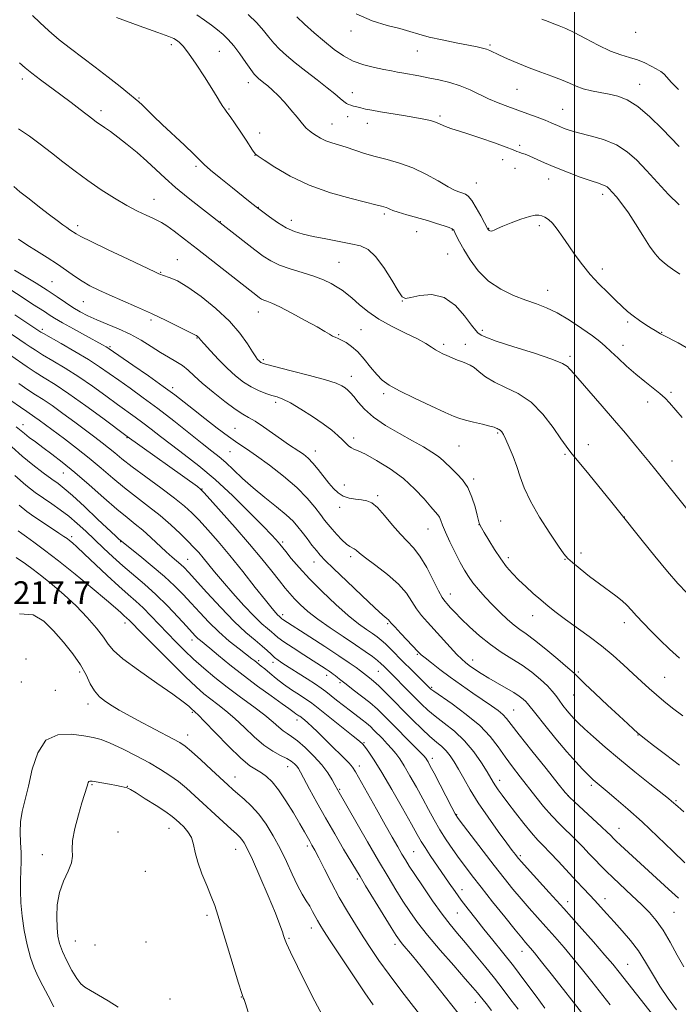
# Model space of a CAD drawing. Extents: x 2149800 to 2152700, y 314800 to 317700.
# Drawn here: x 2150305 to 2150536, y 315504 to 315850 of the extents above; entities that cross this region are included whole.
import ezdxf

# ---------------------------------------------------------------- set-up
doc = ezdxf.new("R2010")
doc.units = 0
doc.header["$MEASUREMENT"] = 0
for name, color, linetype, lineweight in [('DTM SPOT ELEVATION', 2, 'Continuous', 13), ('GRID LINE', 7, 'Continuous', 0), ('INDEX CONTOUR', 41, 'Continuous', 13), ('INTERMEDIATE CONTOUR', 44, 'Continuous', 0), ('SPOT ELEVATION', 7, 'Continuous', 0)]:
    doc.layers.add(name, color=color, linetype=linetype, lineweight=lineweight)
doc.styles.add('Style-ITALICS', font='ITALICS.shx')

msp = doc.modelspace()

# ---------------------------------------------------------------- linework, layer by layer
at = {"layer": 'DTM SPOT ELEVATION'}
for p in [(2150421.56, 315845.76, 1172.52), (2150521.49, 315845.24, 1168.71), (2150358.56, 315840.97, 1180.4), (2150470.37, 315840.81, 1171.78), (2150375.37, 315838.57, 1178.98), (2150444.89, 315838.69, 1172.84), (2150306.26, 315828.88, 1184.45), (2150385.56, 315827.58, 1178.55), (2150479.81, 315825.27, 1172.95), (2150522.86, 315826.98, 1171.29), (2150347.22, 315822.24, 1181.85), (2150422.07, 315824.06, 1175.36), (2150378.8, 315818.33, 1179.88), (2150333.85, 315817.79, 1183.54), (2150420.39, 315815.65, 1176.6), (2150452.81, 315815.85, 1175.74), (2150495.86, 315818.21, 1173.13), (2150414.93, 315813.04, 1177.25), (2150427.32, 315813.27, 1176.65), (2150389.49, 315809.91, 1179.25), (2150480.75, 315805.54, 1175.77), (2150387.89, 315802.09, 1180.04), (2150367.2, 315798.16, 1182.29), (2150474.84, 315800.59, 1176.49), (2150479.14, 315797.57, 1176.54), (2150465.58, 315792.41, 1177.24), (2150490.95, 315793.79, 1176.63), (2150509.97, 315788.34, 1176.43), (2150352.49, 315786.59, 1185.26), (2150389.12, 315783.8, 1181.95), (2150433.31, 315781.46, 1180.29), (2150325.67, 315777.45, 1187.56), (2150375.71, 315778.74, 1183.95), (2150400.62, 315779.29, 1181.41), (2150487.67, 315777.45, 1178.37), (2150444.6, 315775.34, 1180.76), (2150457.22, 315775.86, 1180.08), (2150469.94, 315776.5, 1177.92), (2150455.52, 315767.4, 1181), (2150360.6, 315765.41, 1187.21), (2150417.43, 315764.52, 1183), (2150354.76, 315761.03, 1187.9), (2150509.81, 315762.13, 1177.56), (2150316.65, 315757.74, 1191.05), (2150490.57, 315754.65, 1179.34), (2150327.7, 315750.72, 1190.83), (2150439.67, 315751.01, 1182.03), (2150389.12, 315747.15, 1186.67), (2150351.38, 315744.33, 1190.34), (2150518.65, 315743.53, 1178.25), (2150313.26, 315741.01, 1195.66), (2150417.3, 315739.13, 1185.85), (2150425.08, 315740.93, 1185.03), (2150467.71, 315740.66, 1181.67), (2150530.6, 315739.92, 1177.93), (2150367.49, 315737.94, 1190.1), (2150454.16, 315735.71, 1183.66), (2150461.7, 315735.74, 1183.34), (2150517.02, 315735.41, 1179.33), (2150336.97, 315734.87, 1193.8), (2150390.77, 315730.39, 1187.72), (2150498.47, 315731.57, 1181.67), (2150421.77, 315724.54, 1187.38), (2150358.95, 315720.58, 1193.62), (2150433.07, 315718.45, 1186.32), (2150533.91, 315718.95, 1179.7), (2150395.13, 315715.39, 1190.39), (2150525.69, 315715.53, 1180.6), (2150306.49, 315707.53, 1205.35), (2150380.85, 315706.31, 1193.08), (2150473.02, 315704.63, 1186.19), (2150343.01, 315702.96, 1200.1), (2150422.51, 315702.88, 1189.56), (2150379.18, 315698.06, 1194.89), (2150409.1, 315698.34, 1191.33), (2150459.54, 315700.08, 1186.94), (2150504.86, 315700.59, 1183.35), (2150496.74, 315697.14, 1184.21), (2150534.21, 315694.84, 1181.33), (2150320.68, 315690.63, 1206.83), (2150464.67, 315688.44, 1187.7), (2150369.25, 315684.93, 1199.95), (2150419.2, 315686.34, 1191.42), (2150430.95, 315682.68, 1191.73), (2150417.61, 315678.51, 1192.44), (2150474.17, 315673.73, 1187.07), (2150517.56, 315675.15, 1183.98), (2150448.58, 315670.92, 1190.81), (2150466.54, 315672.42, 1188.03), (2150323.5, 315668.27, 1211.62), (2150340.71, 315666.49, 1208.08), (2150397.57, 315666.4, 1197.7), (2150364.29, 315660.27, 1205.16), (2150408.57, 315659.31, 1196.7), (2150421.5, 315661.26, 1194.37), (2150476.77, 315660.91, 1187.57), (2150496.68, 315660.28, 1186.07), (2150502.34, 315662.5, 1185.54), (2150307.5, 315650.95, 1217.59), (2150456.5, 315648.11, 1191.32), (2150397.56, 315640.82, 1201.59), (2150485.34, 315640.52, 1188.71), (2150342.25, 315637.97, 1214.54), (2150434.48, 315637.76, 1196.19), (2150517.51, 315638.1, 1186.51), (2150365.83, 315631.94, 1210.56), (2150307.5, 315625.29, 1219.39), (2150389.19, 315624.76, 1207.7), (2150444.84, 315626.91, 1196.19), (2150464.29, 315624.92, 1193.39), (2150394.24, 315624.2, 1206.46), (2150326.36, 315620.77, 1218.41), (2150413.11, 315619.55, 1204.53), (2150431.14, 315620.96, 1200.92), (2150501.37, 315620.79, 1189.75), (2150531.67, 315618.85, 1187.07), (2150305.87, 315617.27, 1219.46), (2150317.79, 315614.35, 1218.81), (2150417.79, 315617.02, 1204.2), (2150449.89, 315615.32, 1197.79), (2150499.72, 315612.64, 1190.88), (2150329.23, 315609.55, 1218.52), (2150478.72, 315607.45, 1195.1), (2150365.93, 315606.55, 1216.22), (2150402.68, 315603.85, 1210.54), (2150364.32, 315598.61, 1217.38), (2150522.29, 315598.61, 1190.07), (2150426.14, 315595.9, 1207.86), (2150450.11, 315590.42, 1203.53), (2150399.41, 315587.51, 1214.71), (2150424.51, 315587.8, 1209.51), (2150380.94, 315583.95, 1217.28), (2150330.74, 315581.27, 1222.15), (2150343.05, 315580.61, 1221.96), (2150473.77, 315582.77, 1199.44), (2150505.96, 315581.01, 1194.32), (2150417.57, 315579.6, 1211.83), (2150497.9, 315577.38, 1195.95), (2150535.62, 315575.61, 1191.82), (2150458.7, 315570.72, 1203.89), (2150339.78, 315564.57, 1223.38), (2150357.75, 315565.87, 1222.74), (2150515.67, 315565.9, 1195.21), (2150406.3, 315559.64, 1216.35), (2150313.28, 315556.67, 1221.26), (2150381.08, 315558.57, 1220.76), (2150443.55, 315557.72, 1209.04), (2150481.03, 315556.33, 1201.72), (2150349.38, 315550.77, 1223.51), (2150423.8, 315548.11, 1214.29), (2150460.61, 315544.39, 1207.38), (2150497.69, 315540.11, 1201.44), (2150510.69, 315541.26, 1199.41), (2150371.1, 315535.4, 1222.36), (2150458.96, 315536.2, 1208.87), (2150535, 315536.36, 1196.92), (2150407.73, 315530.93, 1218.58), (2150324.86, 315526.35, 1223.04), (2150331.69, 315525, 1223.27), (2150349.68, 315526.05, 1222.97), (2150399.8, 315527.31, 1219.85), (2150437.02, 315525.17, 1214.47), (2150481.56, 315522.71, 1206.68), (2150518.65, 315518.11, 1201.18), (2150358.09, 315506.03, 1222.92), (2150383.14, 315506.75, 1222.04), (2150465.27, 315504.79, 1212.69)]:
    msp.add_point(p, dxfattribs=at)
at = {"layer": 'GRID LINE', "flags": 128}
msp.add_lwpolyline([(2150500, 315000), (2150500, 317500)], dxfattribs=at)
at = {"layer": 'INDEX CONTOUR', "flags": 128}
for points, elevation in [([(2150537.828, 315710.102), (2150533.367, 315715.209), (2150531.814, 315716.846), (2150530.04, 315718.446), (2150527.641, 315720.383), (2150524.729, 315722.687), (2150521.542, 315725.302), (2150518.324, 315728.125), (2150515.323, 315730.885), (2150512.792, 315733.262), (2150510.827, 315735.08), (2150508.893, 315736.714), (2150506.302, 315738.677), (2150502.595, 315741.303), (2150498.241, 315744.19), (2150493.942, 315746.758), (2150490.198, 315748.59), (2150486.711, 315749.945), (2150482.982, 315751.247), (2150478.677, 315752.879), (2150474.133, 315755.049), (2150469.851, 315757.921), (2150466.247, 315761.533), (2150463.374, 315765.42), (2150461.2, 315768.987), (2150459.675, 315771.761), (2150458.677, 315773.739), (2150458.07, 315775.036), (2150457.675, 315775.794), (2150457.149, 315776.259), (2150456.107, 315776.702), (2150454.253, 315777.342), (2150451.637, 315778.178), (2150448.392, 315779.155), (2150441.141, 315781.233), (2150438.198, 315782.114), (2150436.31, 315782.765), (2150435.234, 315783.214), (2150434.57, 315783.518), (2150433.987, 315783.727), (2150432.276, 315784.196), (2150430.76, 315784.599), (2150421.691, 315786.876), (2150414.452, 315788.939), (2150406.953, 315791.606), (2150400.283, 315794.759), (2150394.897, 315797.883), (2150391.092, 315800.367), (2150388.997, 315801.79), (2150388.076, 315802.506), (2150387.63, 315803.057), (2150387.054, 315803.923), (2150384.777, 315807.402), (2150382.94, 315810.185), (2150380.955, 315813.156), (2150379.231, 315815.67), (2150378.064, 315817.272), (2150377.293, 315818.278), (2150376.643, 315819.192), (2150375.842, 315820.488), (2150374.637, 315822.497), (2150372.781, 315825.513), (2150370.166, 315829.626), (2150367.236, 315834.079), (2150364.575, 315837.904), (2150362.632, 315840.378), (2150361.312, 315841.736), (2150360.382, 315842.462), (2150359.469, 315843.019), (2150357.623, 315843.807), (2150353.751, 315845.212), (2150347.225, 315847.495), (2150339.27, 315850.448)], 1180), ([(2150536.513, 315825.194), (2150534.145, 315827.688), (2150531.484, 315830.567), (2150530.857, 315831.195), (2150530.399, 315831.536), (2150528.744, 315832.382), (2150526.99, 315833.328), (2150524.695, 315834.486), (2150522.106, 315835.571), (2150519.385, 315836.412), (2150516.348, 315837.3), (2150512.725, 315838.643), (2150508.404, 315840.687), (2150503.909, 315843.036), (2150499.925, 315845.134), (2150496.947, 315846.568), (2150494.718, 315847.505), (2150492.795, 315848.254), (2150490.79, 315849.051), (2150488.549, 315849.836)], 1170), ([(2150536.922, 315588.09), (2150531.942, 315591.827), (2150527.82, 315594.958), (2150525.117, 315597.035), (2150523.446, 315598.364), (2150522.181, 315599.435), (2150520.74, 315600.715), (2150518.712, 315602.565), (2150515.728, 315605.319), (2150511.655, 315609.099), (2150507.292, 315613.172), (2150503.674, 315616.596), (2150499.87, 315620.302), (2150497.708, 315622.25), (2150494.178, 315625.273), (2150489.928, 315628.804), (2150485.977, 315631.96), (2150483.076, 315634.113), (2150480.903, 315635.638), (2150478.873, 315637.167), (2150476.53, 315639.186), (2150473.928, 315641.637), (2150471.253, 315644.32), (2150468.678, 315647.048), (2150466.339, 315649.683), (2150464.359, 315652.1), (2150462.793, 315654.263), (2150461.412, 315656.502), (2150459.927, 315659.238), (2150458.148, 315662.711), (2150456.309, 315666.449), (2150454.758, 315669.796), (2150453.74, 315672.254), (2150453.111, 315673.922), (2150452.628, 315675.052), (2150452.049, 315675.933), (2150451.121, 315677.008), (2150449.59, 315678.757), (2150447.248, 315681.503), (2150444.059, 315684.943), (2150440.033, 315688.611), (2150435.313, 315692.073), (2150430.579, 315695.022), (2150426.648, 315697.178), (2150424.109, 315698.385), (2150422.646, 315698.975), (2150421.718, 315699.401), (2150420.854, 315700.039), (2150419.865, 315700.969), (2150418.633, 315702.189), (2150417.023, 315703.71), (2150414.84, 315705.572), (2150411.87, 315707.829), (2150408.061, 315710.445), (2150403.983, 315713.047), (2150400.364, 315715.174), (2150397.723, 315716.505), (2150395.732, 315717.271), (2150393.851, 315717.841), (2150391.654, 315718.537), (2150389.168, 315719.494), (2150386.528, 315720.795), (2150383.839, 315722.518), (2150381.07, 315724.698), (2150378.152, 315727.361), (2150375.103, 315730.435), (2150372.268, 315733.461), (2150370.078, 315735.883), (2150368.826, 315737.303), (2150368.034, 315738.225), (2150367.808, 315738.436), (2150367.565, 315738.635), (2150367.34, 315738.793), (2150367.073, 315738.941), (2150361.156, 315741.915), (2150356.71, 315744.114), (2150351.613, 315746.543), (2150346.337, 315748.932), (2150336.75, 315753.121), (2150333.051, 315754.788), (2150329.981, 315756.311), (2150327.246, 315757.888), (2150324.567, 315759.682), (2150321.734, 315761.695), (2150318.557, 315763.892), (2150314.944, 315766.217), (2150311.208, 315768.539), (2150307.766, 315770.707), (2150304.896, 315772.642)], 1190), ([(2150535.826, 315502.143), (2150532.915, 315506.154), (2150529.959, 315510.556), (2150527.382, 315514.857), (2150525.014, 315518.954), (2150522.538, 315522.843), (2150519.731, 315526.511), (2150516.766, 315529.924), (2150513.911, 315533.044), (2150511.376, 315535.842), (2150509.144, 315538.336), (2150507.139, 315540.553), (2150505.25, 315542.578), (2150503.217, 315544.719), (2150500.746, 315547.345), (2150494.402, 315554.197), (2150491.439, 315557.352), (2150489.141, 315559.722), (2150487.165, 315561.79), (2150484.995, 315564.259), (2150482.284, 315567.598), (2150479.353, 315571.352), (2150476.691, 315574.827), (2150474.678, 315577.491), (2150473.258, 315579.422), (2150472.263, 315580.851), (2150471.497, 315582.058), (2150469.348, 315585.68), (2150467.344, 315588.913), (2150464.678, 315592.768), (2150461.478, 315596.626), (2150457.912, 315599.987), (2150454.327, 315602.83), (2150451.111, 315605.257), (2150448.529, 315607.385), (2150446.351, 315609.41), (2150444.223, 315611.545), (2150433.143, 315622.805), (2150432.217, 315623.673), (2150430.947, 315624.745), (2150429.126, 315626.151), (2150426.589, 315627.982), (2150423.182, 315630.318), (2150418.889, 315633.172), (2150414.247, 315636.283), (2150409.93, 315639.325), (2150406.468, 315642.032), (2150403.809, 315644.384), (2150401.759, 315646.42), (2150400.09, 315648.246), (2150398.449, 315650.212), (2150396.451, 315652.741), (2150393.768, 315656.164), (2150390.299, 315660.496), (2150386.001, 315665.668), (2150380.997, 315671.456), (2150376.077, 315677.018), (2150372.199, 315681.35), (2150369.995, 315683.781), (2150368.811, 315684.948), (2150367.667, 315685.817), (2150343.012, 315703.405), (2150334.467, 315709.789), (2150328.497, 315714.181), (2150322.596, 315718.376), (2150317.756, 315721.593), (2150313.915, 315723.985), (2150310.746, 315725.941), (2150307.928, 315727.801), (2150302.187, 315731.788)], 1200), ([(2150480.303, 315502.376), (2150477.745, 315505.735), (2150474.988, 315509.383), (2150471.917, 315513.358), (2150468.492, 315517.629), (2150464.983, 315521.882), (2150461.733, 315525.737), (2150458.961, 315528.984), (2150456.376, 315532.115), (2150453.559, 315535.795), (2150450.258, 315540.425), (2150446.883, 315545.345), (2150444.008, 315549.633), (2150442.037, 315552.639), (2150440.676, 315554.805), (2150439.46, 315556.844), (2150437.982, 315559.39), (2150436.061, 315562.756), (2150433.571, 315567.171), (2150430.513, 315572.64), (2150423.227, 315585.729), (2150422.159, 315587.381), (2150420.958, 315588.767), (2150419.128, 315590.616), (2150414.342, 315595.294), (2150409.816, 315599.77), (2150407.953, 315601.567), (2150406.441, 315602.939), (2150405.286, 315603.918), (2150403.669, 315605.198), (2150403.333, 315605.426), (2150402.267, 315606.122), (2150401.664, 315606.543), (2150399.823, 315607.929), (2150397.489, 315609.615), (2150393.631, 315612.354), (2150388.78, 315615.839), (2150383.694, 315619.623), (2150379.035, 315623.288), (2150375.093, 315626.532), (2150372.056, 315629.079), (2150368.759, 315631.807), (2150367.886, 315632.564), (2150367.054, 315633.381), (2150365.863, 315634.654), (2150363.902, 315636.795), (2150360.902, 315640.046), (2150357.152, 315643.977), (2150353.085, 315647.991), (2150349.063, 315651.619), (2150341.494, 315658.045), (2150338.005, 315661.164), (2150334.699, 315664.257), (2150328.479, 315670.179), (2150325.489, 315672.909), (2150322.524, 315675.411), (2150319.554, 315677.658), (2150316.596, 315679.727), (2150313.673, 315681.724), (2150310.747, 315683.804), (2150307.526, 315686.343), (2150303.648, 315689.772)], 1210), ([(2150411.617, 315500.196), (2150408.934, 315505.208), (2150405.872, 315511.245), (2150402.841, 315517.392), (2150400.41, 315522.438), (2150398.981, 315525.523), (2150398.303, 315527.172), (2150397.952, 315528.256), (2150397.527, 315529.621), (2150396.676, 315531.991), (2150395.061, 315536.066), (2150392.519, 315542.153), (2150389.584, 315548.996), (2150386.967, 315554.948), (2150385.2, 315558.767), (2150384.107, 315560.839), (2150383.333, 315561.948), (2150382.532, 315562.82), (2150381.365, 315563.908), (2150379.495, 315565.599), (2150376.722, 315568.144), (2150366.791, 315577.329), (2150363.856, 315579.936), (2150360.996, 315582.28), (2150358.04, 315584.431), (2150354.738, 315586.551), (2150350.816, 315588.826), (2150346.169, 315591.345), (2150341.36, 315593.801), (2150337.117, 315595.788), (2150333.899, 315597.03), (2150331.09, 315597.764), (2150327.805, 315598.358), (2150323.466, 315598.948), (2150318.726, 315598.757), (2150314.542, 315596.78), (2150311.631, 315592.407), (2150309.741, 315586.603), (2150308.378, 315580.736), (2150306.158, 315571.825), (2150305.547, 315568.159), (2150305.434, 315564.499), (2150305.618, 315560.881), (2150305.827, 315557.438), (2150305.849, 315554.241), (2150305.612, 315547.746), (2150305.578, 315543.976), (2150305.733, 315539.747), (2150306.159, 315535.061), (2150306.911, 315530.002), (2150307.924, 315524.985), (2150309.099, 315520.504), (2150310.37, 315516.888), (2150311.78, 315513.781), (2150313.401, 315510.66), (2150315.266, 315507.121), (2150317.243, 315503.234)], 1220)]:
    msp.add_lwpolyline(points, dxfattribs=dict(at, elevation=elevation))
at = {"layer": 'INTERMEDIATE CONTOUR', "flags": 128}
for points, elevation in [([(2150539.941, 315677.42), (2150528.639, 315691.549), (2150526.189, 315694.585), (2150523.832, 315697.462), (2150521.118, 315700.725), (2150517.897, 315704.54), (2150514.089, 315708.988), (2150509.756, 315713.994), (2150498.817, 315726.505), (2150498.22, 315727.246), (2150497.527, 315728.013), (2150495.828, 315729.066), (2150492.133, 315730.59), (2150485.946, 315732.662), (2150478.767, 315734.923), (2150472.588, 315736.901), (2150468.906, 315738.239), (2150467.239, 315739.02), (2150466.137, 315739.759), (2150465.354, 315740.545), (2150463.897, 315742.422), (2150461.487, 315745.699), (2150458.217, 315749.396), (2150454.272, 315752.212), (2150449.921, 315753.209), (2150445.781, 315752.901), (2150442.554, 315752.17), (2150440.673, 315751.831), (2150439.503, 315752.45), (2150438.139, 315754.529), (2150435.914, 315758.278), (2150433.102, 315762.73), (2150430.219, 315766.626), (2150427.602, 315769.027), (2150424.902, 315770.276), (2150421.596, 315771.041), (2150412.712, 315772.749), (2150408.342, 315773.615), (2150404.772, 315774.413), (2150401.762, 315775.342), (2150398.883, 315776.66), (2150395.855, 315778.503), (2150392.994, 315780.504), (2150388.359, 315784.003), (2150386.195, 315785.697), (2150383.706, 315787.665), (2150379.995, 315790.616), (2150375.858, 315793.945), (2150372.327, 315796.861), (2150370.09, 315798.843), (2150368.454, 315800.449), (2150366.38, 315802.508), (2150363.134, 315805.595), (2150355.363, 315812.897), (2150352.264, 315815.875), (2150348.312, 315819.761), (2150347.153, 315820.857), (2150345.895, 315821.934), (2150343.862, 315823.579), (2150340.584, 315826.204), (2150336.394, 315829.509), (2150331.829, 315833.018), (2150323.093, 315839.524), (2150319.137, 315842.641), (2150315.55, 315845.752), (2150312.414, 315848.676), (2150309.811, 315851.174)], 1182), ([(2150540.67, 315733.8), (2150536.45, 315736.232), (2150531.161, 315738.956), (2150530.224, 315739.47), (2150528.331, 315740.575), (2150526.995, 315741.389), (2150525.084, 315742.603), (2150522.853, 315744.097), (2150520.641, 315745.695), (2150518.675, 315747.292), (2150516.736, 315749.049), (2150514.491, 315751.193), (2150511.719, 315753.881), (2150508.637, 315756.986), (2150505.574, 315760.308), (2150502.793, 315763.672), (2150500.296, 315767.009), (2150498.018, 315770.269), (2150495.914, 315773.375), (2150493.999, 315776.116), (2150492.306, 315778.247), (2150490.859, 315779.609), (2150489.623, 315780.371), (2150488.556, 315780.791), (2150487.552, 315781.049), (2150486.245, 315781.046), (2150484.207, 315780.611), (2150481.213, 315779.654), (2150477.849, 315778.422), (2150474.903, 315777.244), (2150472.971, 315776.384), (2150471.871, 315775.849), (2150471.232, 315775.58), (2150470.743, 315775.517), (2150470.344, 315775.595), (2150470.04, 315775.746), (2150469.828, 315775.913), (2150469.691, 315776.072), (2150469.604, 315776.211), (2150468.464, 315778.358), (2150467.153, 315780.802), (2150465.537, 315783.684), (2150463.982, 315786.188), (2150462.76, 315787.699), (2150461.778, 315788.421), (2150460.847, 315788.76), (2150459.752, 315789.104), (2150458.163, 315789.765), (2150455.722, 315791.036), (2150452.201, 315793.073), (2150447.903, 315795.474), (2150443.263, 315797.705), (2150438.659, 315799.361), (2150434.247, 315800.585), (2150430.126, 315801.651), (2150426.374, 315802.771), (2150419.958, 315804.904), (2150414.86, 315806.445), (2150412.754, 315807.194), (2150410.922, 315808.065), (2150409.359, 315808.991), (2150408.064, 315809.868), (2150406.992, 315810.667), (2150405.909, 315811.653), (2150404.535, 315813.165), (2150402.676, 315815.414), (2150400.485, 315818.091), (2150398.198, 315820.759), (2150396.024, 315823.058), (2150394.06, 315824.938), (2150392.375, 315826.427), (2150391.015, 315827.56), (2150389.106, 315829.079), (2150388.407, 315829.69), (2150387.608, 315830.591), (2150386.433, 315832.181), (2150384.705, 315834.69), (2150382.625, 315837.673), (2150380.495, 315840.516), (2150378.538, 315842.756), (2150376.674, 315844.532), (2150374.746, 315846.134), (2150372.616, 315847.799), (2150370.221, 315849.568), (2150367.51, 315851.433)], 1178), ([(2150536.961, 315760.379), (2150534.483, 315762.118), (2150532.817, 315763.306), (2150531.472, 315764.358), (2150530.029, 315765.665), (2150528.34, 315767.531), (2150526.331, 315770.241), (2150523.975, 315773.916), (2150521.442, 315778.045), (2150518.952, 315781.953), (2150516.702, 315785.098), (2150514.794, 315787.457), (2150513.306, 315789.139), (2150512.268, 315790.261), (2150511.51, 315790.969), (2150510.813, 315791.419), (2150509.924, 315791.78), (2150508.434, 315792.269), (2150505.901, 315793.114), (2150502.087, 315794.466), (2150497.576, 315796.148), (2150493.157, 315797.895), (2150489.472, 315799.482), (2150484.336, 315801.823), (2150482.674, 315802.481), (2150481.46, 315802.886), (2150480.569, 315803.166), (2150479.784, 315803.463), (2150478.502, 315803.979), (2150476.027, 315804.926), (2150471.964, 315806.412), (2150467.122, 315808.13), (2150462.612, 315809.664), (2150459.294, 315810.709), (2150457.015, 315811.388), (2150455.373, 315811.932), (2150454, 315812.524), (2150452.678, 315813.149), (2150451.222, 315813.74), (2150449.443, 315814.259), (2150447.119, 315814.761), (2150444.02, 315815.324), (2150440.07, 315815.998), (2150431.912, 315817.374), (2150428.922, 315817.904), (2150426.722, 315818.327), (2150425.037, 315818.692), (2150423.636, 315819.038), (2150422.468, 315819.361), (2150421.523, 315819.652), (2150420.76, 315819.926), (2150420.015, 315820.313), (2150419.093, 315820.967), (2150417.795, 315822.034), (2150415.913, 315823.61), (2150413.236, 315825.777), (2150409.688, 315828.54), (2150405.742, 315831.587), (2150402.002, 315834.532), (2150398.942, 315837.082), (2150396.51, 315839.322), (2150394.522, 315841.435), (2150392.762, 315843.59), (2150390.887, 315845.921), (2150388.524, 315848.55), (2150385.478, 315851.494)], 1176), ([(2150536.739, 315784.729), (2150533.089, 315788.372), (2150529.166, 315792.568), (2150525.363, 315796.721), (2150521.93, 315800.339), (2150518.543, 315803.339), (2150514.738, 315805.741), (2150510.248, 315807.581), (2150505.596, 315808.966), (2150501.504, 315810.015), (2150498.509, 315810.842), (2150496.416, 315811.531), (2150494.836, 315812.155), (2150491.798, 315813.502), (2150489.72, 315814.367), (2150486.965, 315815.429), (2150483.702, 315816.635), (2150476.675, 315819.194), (2150473.222, 315820.521), (2150469.88, 315821.94), (2150463.41, 315825.011), (2150459.968, 315826.425), (2150456.229, 315827.605), (2150452.388, 315828.561), (2150448.716, 315829.331), (2150445.435, 315829.951), (2150440.101, 315830.885), (2150437.943, 315831.275), (2150435.759, 315831.692), (2150433.151, 315832.204), (2150429.855, 315832.888), (2150426.137, 315833.844), (2150422.402, 315835.177), (2150418.946, 315836.973), (2150415.643, 315839.242), (2150412.263, 315841.967), (2150408.696, 315845.062), (2150405.314, 315848.127), (2150402.61, 315850.688)], 1174), ([(2150536.833, 315805.152), (2150530.833, 315811.383), (2150526.523, 315815.594), (2150522.232, 315819.255), (2150518.533, 315821.584), (2150515.295, 315822.835), (2150512.21, 315823.524), (2150509.056, 315824.094), (2150505.959, 315824.696), (2150503.129, 315825.407), (2150500.672, 315826.294), (2150498.278, 315827.346), (2150495.533, 315828.534), (2150492.138, 315829.838), (2150488.258, 315831.255), (2150484.177, 315832.784), (2150480.179, 315834.399), (2150476.573, 315835.95), (2150473.672, 315837.265), (2150470.29, 315838.859), (2150469.134, 315839.325), (2150467.796, 315839.724), (2150465.839, 315840.166), (2150462.817, 315840.759), (2150458.513, 315841.577), (2150453.618, 315842.551), (2150449.054, 315843.581), (2150445.451, 315844.586), (2150442.293, 315845.571), (2150438.775, 315846.571), (2150434.29, 315847.68), (2150429.025, 315849.271), (2150423.365, 315851.779)], 1172), ([(2150539.51, 315648.564), (2150536.347, 315651.838), (2150532.679, 315656.056), (2150528.276, 315661.406), (2150523.837, 315666.932), (2150515.518, 315677.313), (2150513.181, 315680.203), (2150505.053, 315690.191), (2150498.8, 315697.813), (2150497.111, 315699.977), (2150495.268, 315702.602), (2150492.539, 315706.577), (2150488.969, 315711.225), (2150484.789, 315715.467), (2150480.271, 315718.507), (2150475.828, 315720.638), (2150471.91, 315722.428), (2150468.858, 315724.302), (2150466.571, 315726.113), (2150464.84, 315727.572), (2150463.448, 315728.486), (2150462.153, 315729.05), (2150460.709, 315729.56), (2150458.953, 315730.238), (2150457.056, 315731.026), (2150455.273, 315731.795), (2150453.79, 315732.459), (2150452.507, 315733.099), (2150451.253, 315733.84), (2150449.819, 315734.795), (2150447.833, 315736.042), (2150444.888, 315737.653), (2150440.765, 315739.666), (2150436.024, 315742.008), (2150431.416, 315744.578), (2150427.55, 315747.247), (2150424.462, 315749.784), (2150422.045, 315751.933), (2150420.154, 315753.526), (2150418.497, 315754.744), (2150416.742, 315755.855), (2150414.594, 315757.072), (2150411.898, 315758.38), (2150408.534, 315759.704), (2150404.501, 315760.993), (2150400.274, 315762.272), (2150396.444, 315763.588), (2150393.407, 315765.011), (2150390.759, 315766.703), (2150387.899, 315768.859), (2150368.746, 315783.757), (2150364.391, 315787.212), (2150360.048, 315790.799), (2150356.37, 315794.055), (2150353.147, 315797.052), (2150349.956, 315799.999), (2150346.502, 315803.024), (2150343.002, 315805.933), (2150339.8, 315808.453), (2150337.169, 315810.383), (2150335.098, 315811.803), (2150333.505, 315812.866), (2150332.246, 315813.75), (2150330.943, 315814.736), (2150326.581, 315818.153), (2150323.361, 315820.639), (2150319.779, 315823.339), (2150312.637, 315828.565), (2150309.62, 315830.855), (2150307.23, 315832.819), (2150305.23, 315834.539)], 1184), ([(2150536.913, 315625.596), (2150533.367, 315628.818), (2150530.047, 315632.007), (2150526.932, 315635.114), (2150524.136, 315637.995), (2150521.809, 315640.488), (2150520.009, 315642.496), (2150518.448, 315644.175), (2150516.75, 315645.753), (2150514.604, 315647.436), (2150508.847, 315651.643), (2150505.365, 315654.302), (2150501.999, 315656.963), (2150499.321, 315659.148), (2150497.658, 315660.637), (2150496.343, 315662.224), (2150494.461, 315664.955), (2150491.407, 315669.516), (2150487.801, 315675.145), (2150484.572, 315680.716), (2150482.403, 315685.366), (2150481.006, 315689.267), (2150479.846, 315692.852), (2150478.517, 315696.416), (2150477.132, 315699.71), (2150475.928, 315702.348), (2150475.082, 315704.056), (2150474.511, 315705.015), (2150474.075, 315705.518), (2150473.659, 315705.818), (2150473.265, 315706.017), (2150472.924, 315706.174), (2150472.585, 315706.353), (2150471.873, 315706.624), (2150470.327, 315707.059), (2150467.7, 315707.694), (2150464.584, 315708.42), (2150461.78, 315709.093), (2150459.773, 315709.661), (2150457.76, 315710.441), (2150454.617, 315711.847), (2150449.643, 315714.122), (2150443.828, 315716.84), (2150438.586, 315719.404), (2150434.967, 315721.4), (2150432.563, 315723.146), (2150430.612, 315725.133), (2150428.498, 315727.693), (2150426.223, 315730.5), (2150423.947, 315733.063), (2150421.812, 315735.001), (2150419.907, 315736.342), (2150418.306, 315737.232), (2150417.048, 315737.813), (2150416.026, 315738.24), (2150415.095, 315738.669), (2150414.049, 315739.269), (2150412.419, 315740.256), (2150409.673, 315741.856), (2150405.548, 315744.157), (2150400.848, 315746.692), (2150396.647, 315748.854), (2150393.767, 315750.195), (2150392.017, 315750.891), (2150390.958, 315751.275), (2150390.196, 315751.632), (2150389.531, 315752.057), (2150388.814, 315752.597), (2150367.703, 315769.152), (2150363.155, 315772.687), (2150359.575, 315775.415), (2150356.934, 315777.332), (2150355.117, 315778.503), (2150353.654, 315779.255), (2150351.989, 315779.984), (2150349.665, 315781.031), (2150346.623, 315782.52), (2150342.902, 315784.521), (2150338.586, 315787.063), (2150333.928, 315790.015), (2150329.23, 315793.206), (2150324.734, 315796.482), (2150320.472, 315799.749), (2150316.423, 315802.932), (2150312.544, 315805.962), (2150308.725, 315808.79), (2150304.837, 315811.377)], 1186), ([(2150538.109, 315605.314), (2150534.449, 315608.094), (2150531.454, 315610.471), (2150528.807, 315612.683), (2150526.218, 315614.947), (2150523.522, 315617.392), (2150520.579, 315620.135), (2150517.275, 315623.237), (2150513.593, 315626.573), (2150509.538, 315629.97), (2150505.18, 315633.268), (2150496.893, 315639.155), (2150493.619, 315641.606), (2150490.825, 315643.845), (2150488.214, 315646.049), (2150485.559, 315648.352), (2150482.932, 315650.707), (2150480.474, 315653.025), (2150478.28, 315655.273), (2150476.231, 315657.657), (2150474.165, 315660.443), (2150471.992, 315663.744), (2150469.946, 315667.066), (2150468.342, 315669.763), (2150467.401, 315671.372), (2150466.964, 315672.157), (2150466.781, 315672.565), (2150466.626, 315673.034), (2150466.366, 315673.974), (2150465.896, 315675.786), (2150465.125, 315678.687), (2150464.02, 315682.158), (2150462.563, 315685.495), (2150460.78, 315688.152), (2150458.872, 315690.206), (2150457.081, 315691.892), (2150454.078, 315694.886), (2150452.325, 315696.37), (2150450.014, 315697.957), (2150447, 315699.764), (2150443.174, 315701.91), (2150438.562, 315704.467), (2150433.757, 315707.292), (2150429.486, 315710.183), (2150426.305, 315712.95), (2150424.09, 315715.411), (2150422.55, 315717.387), (2150421.408, 315718.769), (2150420.471, 315719.717), (2150419.565, 315720.458), (2150418.418, 315721.203), (2150416.376, 315722.108), (2150412.69, 315723.311), (2150407.015, 315724.867), (2150400.635, 315726.499), (2150392.091, 315728.636), (2150390.725, 315729.015), (2150390.249, 315729.212), (2150389.919, 315729.423), (2150389.579, 315729.691), (2150389.22, 315730.018), (2150388.801, 315730.471), (2150388.14, 315731.371), (2150387.02, 315733.103), (2150385.231, 315735.931), (2150382.587, 315739.646), (2150378.908, 315743.916), (2150374.177, 315748.377), (2150369.047, 315752.535), (2150364.334, 315755.86), (2150360.69, 315757.979), (2150358.106, 315759.127), (2150355.417, 315760.017), (2150354.897, 315760.212), (2150354.189, 315760.534), (2150352.759, 315761.201), (2150343.363, 315765.63), (2150336.381, 315768.945), (2150330.357, 315771.843), (2150326.775, 315773.631), (2150325.123, 315774.532), (2150322.873, 315775.986), (2150321.802, 315776.718), (2150320.406, 315777.729), (2150318.483, 315779.177), (2150315.802, 315781.229), (2150312.301, 315783.93), (2150308.581, 315786.82), (2150305.408, 315789.314), (2150303.232, 315791.081)], 1188), ([(2150538.368, 315571.662), (2150536.265, 315573.512), (2150534.117, 315575.45), (2150532.98, 315576.371), (2150526.449, 315581.531), (2150521.24, 315585.686), (2150515.789, 315590.134), (2150510.837, 315594.326), (2150506.688, 315597.961), (2150503.534, 315600.806), (2150501.452, 315602.747), (2150500.06, 315604.15), (2150498.862, 315605.501), (2150497.477, 315607.165), (2150495.995, 315609.026), (2150494.625, 315610.847), (2150493.474, 315612.472), (2150492.254, 315614.076), (2150490.576, 315615.912), (2150488.155, 315618.154), (2150485.116, 315620.638), (2150481.685, 315623.118), (2150478.062, 315625.432), (2150474.325, 315627.759), (2150470.526, 315630.367), (2150466.755, 315633.402), (2150463.246, 315636.566), (2150460.275, 315639.445), (2150458.041, 315641.715), (2150456.448, 315643.403), (2150455.329, 315644.626), (2150454.485, 315645.595), (2150453.603, 315646.901), (2150452.339, 315649.232), (2150450.461, 315652.987), (2150448.176, 315657.407), (2150445.799, 315661.45), (2150443.561, 315664.375), (2150441.34, 315666.673), (2150438.926, 315669.14), (2150436.202, 315672.311), (2150433.411, 315675.675), (2150430.89, 315678.457), (2150428.862, 315680.09), (2150427.108, 315680.827), (2150425.297, 315681.126), (2150423.2, 315681.391), (2150420.975, 315681.807), (2150418.883, 315682.503), (2150417.103, 315683.59), (2150415.498, 315685.103), (2150413.855, 315687.058), (2150410.085, 315691.874), (2150408.209, 315694.097), (2150406.505, 315695.82), (2150404.916, 315697.143), (2150403.341, 315698.254), (2150399.686, 315700.625), (2150397.198, 315702.301), (2150390.837, 315706.771), (2150387.911, 315708.729), (2150385.661, 315710.062), (2150383.578, 315711.253), (2150380.944, 315712.979), (2150377.294, 315715.696), (2150373.182, 315718.967), (2150369.413, 315722.138), (2150366.578, 315724.693), (2150364.404, 315726.685), (2150362.403, 315728.31), (2150360.164, 315729.763), (2150357.598, 315731.238), (2150354.699, 315732.934), (2150351.463, 315734.972), (2150347.912, 315737.183), (2150344.072, 315739.324), (2150340.016, 315741.21), (2150336.003, 315742.858), (2150332.346, 315744.344), (2150329.256, 315745.747), (2150326.568, 315747.166), (2150324.019, 315748.707), (2150321.362, 315750.458), (2150318.414, 315752.451), (2150315.002, 315754.702), (2150311.078, 315757.175), (2150303.538, 315761.805)], 1192), ([(2150538.794, 315553.732), (2150534.509, 315557.887), (2150529.218, 315562.98), (2150523.742, 315568.131), (2150518.794, 315572.596), (2150514.653, 315576.181), (2150511.501, 315578.829), (2150507.316, 315582.269), (2150506.593, 315582.888), (2150505.742, 315583.676), (2150504.551, 315584.848), (2150502.827, 315586.614), (2150500.453, 315589.182), (2150497.329, 315592.754), (2150493.505, 315597.331), (2150489.62, 315602.103), (2150486.459, 315606.058), (2150483.599, 315609.704), (2150482.927, 315610.453), (2150482.029, 315611.269), (2150480.674, 315612.297), (2150478.709, 315613.575), (2150476.065, 315615.115), (2150473.031, 315616.824), (2150469.984, 315618.581), (2150467.247, 315620.271), (2150464.937, 315621.797), (2150463.111, 315623.066), (2150461.741, 315624.08), (2150460.447, 315625.207), (2150458.765, 315626.908), (2150456.374, 315629.479), (2150448.403, 315638.199), (2150446.385, 315640.534), (2150444.639, 315642.893), (2150442.998, 315645.518), (2150441.037, 315648.435), (2150438.263, 315651.619), (2150434.427, 315654.978), (2150430.256, 315658.164), (2150426.717, 315660.763), (2150424.527, 315662.475), (2150423.381, 315663.457), (2150422.728, 315663.98), (2150421.224, 315664.781), (2150420.024, 315665.668), (2150418.41, 315667.177), (2150416.613, 315669.044), (2150414.937, 315670.9), (2150413.581, 315672.495), (2150412.332, 315674.076), (2150410.872, 315676.018), (2150408.903, 315678.608), (2150406.2, 315681.804), (2150402.566, 315685.476), (2150397.962, 315689.443), (2150393.007, 315693.303), (2150388.485, 315696.598), (2150384.93, 315699.053), (2150381.877, 315701.113), (2150378.611, 315703.406), (2150374.639, 315706.37), (2150370.347, 315709.684), (2150366.338, 315712.838), (2150362.984, 315715.499), (2150359.709, 315718.033), (2150355.704, 315720.981), (2150350.504, 315724.657), (2150345.022, 315728.46), (2150336.742, 315734.161), (2150336.225, 315734.496), (2150335.617, 315734.851), (2150334.386, 315735.535), (2150328.398, 315738.811), (2150324.15, 315741.153), (2150320.299, 315743.326), (2150317.575, 315744.947), (2150315.677, 315746.156), (2150314.05, 315747.22), (2150309.857, 315749.858), (2150306.837, 315751.792), (2150299.121, 315756.854)], 1194), ([(2150536.492, 315541.384), (2150532.995, 315544.535), (2150516.154, 315559.991), (2150514.703, 315561.347), (2150513.862, 315562.164), (2150512.647, 315563.433), (2150511.522, 315564.552), (2150509.502, 315566.464), (2150506.397, 315569.328), (2150500.006, 315575.164), (2150498.234, 315576.834), (2150496.734, 315578.511), (2150494.277, 315581.56), (2150490.073, 315586.831), (2150485.073, 315593.127), (2150480.666, 315598.736), (2150477.87, 315602.374), (2150476.226, 315604.456), (2150474.905, 315605.824), (2150473.202, 315607.201), (2150470.911, 315608.838), (2150464.323, 315613.352), (2150460.333, 315616.128), (2150456.37, 315618.96), (2150452.79, 315621.623), (2150449.81, 315623.923), (2150447.614, 315625.677), (2150446.246, 315626.829), (2150445.189, 315627.843), (2150439.075, 315634.27), (2150436.938, 315636.554), (2150435.683, 315637.946), (2150435.084, 315638.641), (2150434.729, 315639.017), (2150434.17, 315639.497), (2150432.804, 315640.698), (2150429.989, 315643.28), (2150425.418, 315647.578), (2150420.131, 315652.603), (2150415.5, 315657.044), (2150412.535, 315659.94), (2150410.79, 315661.764), (2150409.454, 315663.345), (2150407.89, 315665.322), (2150406.156, 315667.57), (2150404.482, 315669.774), (2150402.977, 315671.728), (2150401.263, 315673.665), (2150398.847, 315675.928), (2150395.409, 315678.758), (2150391.347, 315681.998), (2150387.238, 315685.386), (2150383.556, 315688.678), (2150380.372, 315691.683), (2150377.654, 315694.229), (2150375.273, 315696.275), (2150372.706, 315698.308), (2150369.332, 315700.951), (2150359.358, 315708.909), (2150353.823, 315713.211), (2150348.676, 315717.026), (2150344.08, 315720.306), (2150340.096, 315723.113), (2150336.679, 315725.551), (2150333.335, 315727.87), (2150329.46, 315730.369), (2150324.72, 315733.202), (2150319.874, 315735.989), (2150313.698, 315739.495), (2150312.733, 315740.065), (2150303.64, 315746.14)], 1196), ([(2150538.444, 315517.338), (2150536.053, 315521.363), (2150533.564, 315525.891), (2150531.112, 315530.138), (2150528.763, 315533.538), (2150526.317, 315536.388), (2150523.507, 315539.2), (2150520.189, 315542.341), (2150513.587, 315548.494), (2150511.131, 315550.847), (2150509.143, 315552.836), (2150507.276, 315554.789), (2150505.239, 315556.967), (2150502.971, 315559.364), (2150500.47, 315561.908), (2150494.902, 315567.33), (2150492.029, 315570.325), (2150489.215, 315573.574), (2150486.451, 315577.002), (2150480.959, 315584.007), (2150478.271, 315587.497), (2150475.709, 315590.995), (2150473.245, 315594.527), (2150470.452, 315598.157), (2150466.804, 315601.956), (2150462.051, 315605.896), (2150457.06, 315609.542), (2150450.641, 315613.97), (2150449.664, 315614.685), (2150449.351, 315614.96), (2150442.688, 315621.595), (2150440.037, 315624.26), (2150435.5, 315628.876), (2150433.708, 315630.629), (2150432.205, 315631.964), (2150430.765, 315633.08), (2150429.112, 315634.224), (2150426.993, 315635.656), (2150424.226, 315637.667), (2150420.651, 315640.558), (2150416.239, 315644.479), (2150411.491, 315648.982), (2150407.041, 315653.465), (2150403.408, 315657.412), (2150400.645, 315660.639), (2150398.692, 315663.043), (2150396.665, 315665.576), (2150396.048, 315666.319), (2150395.252, 315667.222), (2150393.697, 315668.879), (2150390.747, 315671.938), (2150386.018, 315676.758), (2150380.128, 315682.564), (2150373.948, 315688.303), (2150368.21, 315693.135), (2150363.084, 315697.094), (2150358.601, 315700.434), (2150354.766, 315703.366), (2150351.461, 315705.951), (2150348.547, 315708.21), (2150345.844, 315710.216), (2150339.675, 315714.664), (2150335.573, 315717.67), (2150330.916, 315721.026), (2150326.028, 315724.372), (2150321.238, 315727.398), (2150316.895, 315729.987), (2150313.348, 315732.076), (2150310.813, 315733.648), (2150308.952, 315734.89), (2150307.29, 315736.038), (2150305.399, 315737.312), (2150296.263, 315743.37)], 1198), ([(2150532.268, 315494.522), (2150515.724, 315515.461), (2150513.455, 315518.246), (2150510.732, 315521.436), (2150506.707, 315526.043), (2150501.707, 315531.703), (2150496.341, 315537.705), (2150491.194, 315543.391), (2150483.371, 315551.953), (2150481.393, 315554.141), (2150480.41, 315555.268), (2150479.881, 315555.929), (2150479.286, 315556.705), (2150478.215, 315558.129), (2150476.286, 315560.721), (2150473.291, 315564.785), (2150469.722, 315569.755), (2150466.252, 315574.849), (2150463.41, 315579.416), (2150461.173, 315583.33), (2150459.374, 315586.597), (2150457.854, 315589.243), (2150456.459, 315591.373), (2150455.037, 315593.11), (2150453.445, 315594.615), (2150451.553, 315596.186), (2150449.245, 315598.157), (2150446.452, 315600.762), (2150443.319, 315603.846), (2150440.043, 315607.154), (2150436.822, 315610.429), (2150433.859, 315613.414), (2150431.359, 315615.851), (2150429.468, 315617.559), (2150428.116, 315618.665), (2150424.887, 315621.148), (2150423.356, 315622.282), (2150420.935, 315623.992), (2150417.308, 315626.448), (2150412.402, 315629.672), (2150407.125, 315633.091), (2150397.641, 315639.213), (2150397.29, 315639.469), (2150396.329, 315640.29), (2150395.863, 315640.742), (2150395.166, 315641.497), (2150393.879, 315643.035), (2150391.576, 315645.916), (2150388.007, 315650.461), (2150383.635, 315656), (2150379.098, 315661.625), (2150374.937, 315666.574), (2150371.31, 315670.699), (2150368.272, 315674.009), (2150365.75, 315676.606), (2150363.129, 315678.992), (2150359.663, 315681.771), (2150354.9, 315685.334), (2150349.587, 315689.232), (2150344.768, 315692.811), (2150341.22, 315695.576), (2150338.653, 315697.687), (2150336.513, 315699.468), (2150334.298, 315701.223), (2150331.717, 315703.184), (2150324.649, 315708.467), (2150320.498, 315711.524), (2150316.658, 315714.26), (2150313.532, 315716.345), (2150310.843, 315718.053), (2150308.143, 315719.807), (2150305.043, 315721.953)], 1202), ([(2150512.616, 315503.908), (2150506.108, 315512.181), (2150502.864, 315516.266), (2150499.613, 315520.256), (2150496.361, 315524.107), (2150493.147, 315527.795), (2150490.024, 315531.297), (2150487.028, 315534.615), (2150484.13, 315537.843), (2150481.285, 315541.105), (2150478.419, 315544.54), (2150475.353, 315548.362), (2150471.875, 315552.808), (2150467.933, 315557.915), (2150461.037, 315566.921), (2150459.255, 315569.297), (2150458.172, 315570.97), (2150456.969, 315573.216), (2150450.78, 315585.197), (2150449.436, 315587.76), (2150448.67, 315589.175), (2150448.242, 315589.917), (2150447.872, 315590.464), (2150447.134, 315591.306), (2150445.562, 315592.936), (2150433.405, 315605.226), (2150430.868, 315607.683), (2150428.255, 315609.993), (2150425.331, 315612.328), (2150422.387, 315614.549), (2150419.849, 315616.439), (2150418.034, 315617.84), (2150416.829, 315618.818), (2150416.017, 315619.499), (2150415.387, 315620.008), (2150414.765, 315620.466), (2150413.989, 315620.995), (2150412.876, 315621.725), (2150405.084, 315626.732), (2150401.279, 315629.204), (2150398.039, 315631.375), (2150395.971, 315632.877), (2150394.714, 315633.912), (2150393.664, 315634.828), (2150392.288, 315635.975), (2150390.324, 315637.702), (2150387.583, 315640.362), (2150384.011, 315644.127), (2150380.102, 315648.442), (2150376.484, 315652.576), (2150373.641, 315655.951), (2150369.726, 315660.767), (2150368.146, 315662.634), (2150366.45, 315664.5), (2150364.347, 315666.668), (2150361.613, 315669.354), (2150358.31, 315672.421), (2150354.568, 315675.645), (2150350.521, 315678.853), (2150346.317, 315682.065), (2150342.108, 315685.351), (2150337.998, 315688.758), (2150333.899, 315692.256), (2150329.674, 315695.792), (2150325.275, 315699.282), (2150321.009, 315702.536), (2150314.371, 315707.489), (2150312.205, 315709.087), (2150310.587, 315710.242), (2150307.765, 315712.126), (2150305.54, 315713.673), (2150302.245, 315716.05)], 1204), ([(2150502.976, 315500.616), (2150492.271, 315514.285), (2150488.495, 315519.075), (2150486.013, 315522.172), (2150484.587, 315523.889), (2150482.863, 315525.837), (2150481.533, 315527.403), (2150479.199, 315530.258), (2150475.572, 315534.773), (2150471.305, 315540.132), (2150467.283, 315545.221), (2150464.169, 315549.205), (2150461.748, 315552.377), (2150459.583, 315555.317), (2150457.333, 315558.483), (2150455.037, 315561.871), (2150452.833, 315565.356), (2150450.805, 315568.858), (2150448.842, 315572.463), (2150446.784, 315576.296), (2150444.539, 315580.387), (2150442.291, 315584.37), (2150440.292, 315587.775), (2150438.709, 315590.289), (2150437.359, 315592.171), (2150435.968, 315593.835), (2150434.346, 315595.596), (2150432.621, 315597.379), (2150429.638, 315600.397), (2150428.388, 315601.6), (2150427.057, 315602.764), (2150425.476, 315604.015), (2150421.428, 315607.072), (2150418.992, 315608.953), (2150416.551, 315610.873), (2150412.734, 315613.912), (2150411.134, 315615.119), (2150409.079, 315616.535), (2150406.227, 315618.386), (2150397.727, 315623.757), (2150396.052, 315624.887), (2150394.745, 315625.9), (2150393.558, 315626.985), (2150392.215, 315628.266), (2150390.432, 315629.856), (2150387.962, 315631.898), (2150384.716, 315634.671), (2150380.648, 315638.485), (2150375.855, 315643.421), (2150371.043, 315648.629), (2150364.527, 315655.835), (2150363.02, 315657.433), (2150361.884, 315658.502), (2150358.862, 315661.07), (2150356.726, 315662.954), (2150351.286, 315667.976), (2150348.477, 315670.482), (2150345.847, 315672.659), (2150343.009, 315674.934), (2150339.448, 315677.89), (2150334.843, 315681.892), (2150329.678, 315686.431), (2150324.628, 315690.784), (2150320.244, 315694.378), (2150316.549, 315697.242), (2150313.438, 315699.56), (2150310.82, 315701.486), (2150308.667, 315703.09), (2150306.966, 315704.413), (2150304.069, 315706.845)], 1206), ([(2150489.675, 315502.748), (2150486.549, 315507.001), (2150482.661, 315512.26), (2150478.594, 315517.643), (2150474.828, 315522.449), (2150471.409, 315526.682), (2150468.276, 315530.52), (2150465.381, 315534.115), (2150462.723, 315537.503), (2150460.312, 315540.69), (2150458.131, 315543.707), (2150456.052, 315546.69), (2150449.427, 315556.335), (2150447.577, 315559.107), (2150446.215, 315561.289), (2150444.838, 315563.702), (2150442.789, 315567.396), (2150439.646, 315573.01), (2150435.941, 315579.522), (2150432.448, 315585.492), (2150429.777, 315589.797), (2150427.906, 315592.573), (2150426.649, 315594.271), (2150425.738, 315595.374), (2150424.556, 315596.491), (2150422.399, 315598.267), (2150418.865, 315601.093), (2150408.853, 315609.043), (2150407.329, 315610.192), (2150405.752, 315611.264), (2150403.489, 315612.727), (2150400.738, 315614.536), (2150397.901, 315616.518), (2150395.324, 315618.502), (2150393.128, 315620.32), (2150391.376, 315621.807), (2150390.096, 315622.852), (2150387.794, 315624.622), (2150386.782, 315625.421), (2150382.296, 315628.886), (2150378.876, 315631.63), (2150375.23, 315634.797), (2150371.74, 315638.186), (2150368.488, 315641.615), (2150365.484, 315644.912), (2150362.665, 315647.979), (2150359.692, 315651.015), (2150356.154, 315654.294), (2150351.861, 315657.938), (2150347.507, 315661.466), (2150340.559, 315667.021), (2150340.143, 315667.396), (2150339.029, 315668.436), (2150332.672, 315674.441), (2150328.014, 315678.816), (2150323.827, 315682.673), (2150320.939, 315685.19), (2150318.809, 315686.85), (2150316.557, 315688.459), (2150313.522, 315690.655), (2150309.904, 315693.403), (2150306.125, 315696.498), (2150302.513, 315699.748)], 1208), ([(2150470.931, 315502.005), (2150469.005, 315504.39), (2150466.975, 315506.988), (2150465.999, 315508.193), (2150464.415, 315510.051), (2150461.726, 315513.122), (2150457.673, 315517.716), (2150452.948, 315523.134), (2150448.485, 315528.43), (2150444.986, 315532.888), (2150442.249, 315536.721), (2150439.846, 315540.374), (2150437.38, 315544.282), (2150434.597, 315548.841), (2150431.275, 315554.435), (2150427.356, 315561.161), (2150416.92, 315579.284), (2150415.938, 315581.13), (2150414.954, 315582.931), (2150413.463, 315585.311), (2150411.333, 315588.139), (2150408.541, 315591.236), (2150405.509, 315594.21), (2150402.767, 315596.619), (2150400.704, 315598.174), (2150399.146, 315599.191), (2150397.775, 315600.139), (2150396.266, 315601.422), (2150394.26, 315603.195), (2150391.393, 315605.547), (2150387.453, 315608.51), (2150382.85, 315611.876), (2150378.149, 315615.384), (2150373.81, 315618.81), (2150369.896, 315622.107), (2150366.362, 315625.269), (2150363.15, 315628.306), (2150360.144, 315631.295), (2150357.211, 315634.329), (2150354.261, 315637.45), (2150351.366, 315640.488), (2150348.636, 315643.223), (2150346.094, 315645.562), (2150343.4, 315647.922), (2150340.123, 315650.845), (2150336.034, 315654.648), (2150327.981, 315662.276), (2150325.402, 315664.658), (2150323.795, 315666.068), (2150322.766, 315666.908), (2150321.92, 315667.557), (2150320.835, 315668.324), (2150319.082, 315669.5), (2150313.268, 315673.332), (2150310.289, 315675.315), (2150307.827, 315677.049), (2150305.129, 315679.296)], 1212), ([(2150459.265, 315501.044), (2150450.359, 315512.259), (2150446.248, 315517.394), (2150443.157, 315521.154), (2150439.585, 315525.36), (2150438.58, 315526.624), (2150437.474, 315528.256), (2150435.682, 315531.114), (2150432.857, 315535.691), (2150426.702, 315545.729), (2150424.763, 315548.931), (2150418.998, 315558.612), (2150415.869, 315563.914), (2150412.598, 315569.574), (2150409.577, 315574.984), (2150407.017, 315579.693), (2150403.882, 315585.559), (2150403.142, 315586.84), (2150402.534, 315587.675), (2150401.756, 315588.505), (2150400.637, 315589.412), (2150399.037, 315590.392), (2150396.859, 315591.488), (2150394.164, 315592.944), (2150391.057, 315595.054), (2150387.659, 315597.971), (2150384.163, 315601.295), (2150380.781, 315604.485), (2150377.685, 315607.125), (2150374.885, 315609.295), (2150372.358, 315611.197), (2150369.978, 315613.099), (2150367.23, 315615.528), (2150363.501, 315619.08), (2150358.483, 315624.037), (2150353.089, 315629.45), (2150348.534, 315634.062), (2150343.608, 315639.087), (2150343.067, 315639.584), (2150341.798, 315640.707), (2150340.799, 315641.621), (2150338.979, 315643.233), (2150335.729, 315646.002), (2150330.723, 315650.163), (2150324.756, 315655.043), (2150318.901, 315659.739), (2150314.046, 315663.517), (2150310.333, 315666.312), (2150307.716, 315668.225), (2150306.106, 315669.376), (2150304.777, 315670.293)], 1214), ([(2150448.103, 315497.456), (2150439.496, 315508.624), (2150435.005, 315514.547), (2150431.409, 315519.506), (2150428.506, 315523.756), (2150425.864, 315527.819), (2150423.138, 315532.128), (2150420.322, 315536.753), (2150417.495, 315541.674), (2150414.754, 315546.777), (2150412.28, 315551.586), (2150410.277, 315555.529), (2150408.869, 315558.218), (2150407.897, 315559.982), (2150407.132, 315561.335), (2150405.264, 315564.686), (2150403.665, 315567.479), (2150401.4, 315571.329), (2150398.764, 315575.598), (2150396.163, 315579.445), (2150393.912, 315582.225), (2150391.965, 315584.074), (2150390.188, 315585.327), (2150388.385, 315586.379), (2150386.136, 315587.871), (2150382.961, 315590.514), (2150378.643, 315594.681), (2150374.014, 315599.414), (2150370.169, 315603.422), (2150367.915, 315605.741), (2150366.92, 315606.714), (2150366.325, 315607.206), (2150366.007, 315607.493), (2150365.512, 315607.971), (2150364.633, 315608.793), (2150362.747, 315610.317), (2150359.12, 315612.957), (2150353.427, 315616.89), (2150346.98, 315621.364), (2150341.497, 315625.386), (2150338.201, 315628.272), (2150336.345, 315630.522), (2150334.685, 315632.942), (2150332.224, 315636.14), (2150328.945, 315639.938), (2150325.08, 315643.963), (2150320.887, 315647.869), (2150316.749, 315651.415), (2150313.074, 315654.395), (2150310.092, 315656.712), (2150307.305, 315658.736), (2150304.029, 315660.956)], 1216), ([(2150429.398, 315503.946), (2150426.457, 315508.184), (2150422.435, 315514.153), (2150418.054, 315520.753), (2150414.307, 315526.441), (2150411.93, 315530.085), (2150410.618, 315532.171), (2150409.806, 315533.588), (2150408.125, 315536.737), (2150407.095, 315538.54), (2150405.892, 315540.495), (2150404.489, 315542.84), (2150402.861, 315545.872), (2150400.994, 315549.768), (2150398.922, 315554.233), (2150396.689, 315558.855), (2150394.332, 315563.269), (2150391.858, 315567.304), (2150389.267, 315570.838), (2150386.599, 315573.779), (2150384.053, 315576.155), (2150381.867, 315578.022), (2150380.137, 315579.518), (2150378.389, 315581.098), (2150372.629, 315586.424), (2150368.867, 315589.88), (2150365.594, 315592.838), (2150363.369, 315594.728), (2150361.527, 315595.997), (2150359.093, 315597.346), (2150346.652, 315603.881), (2150343.093, 315605.796), (2150340.204, 315607.413), (2150337.713, 315608.885), (2150335.406, 315610.37), (2150333.32, 315612.044), (2150331.549, 315614.086), (2150330.101, 315616.641), (2150328.623, 315619.707), (2150326.672, 315623.249), (2150323.943, 315627.184), (2150320.667, 315631.263), (2150317.211, 315635.19), (2150313.787, 315638.599), (2150309.993, 315640.846), (2150305.272, 315641.215)], 1218), ([(2150385.562, 315501.337), (2150384.623, 315504.408), (2150384.089, 315505.87), (2150383.802, 315506.449), (2150383.582, 315506.925), (2150383.126, 315508.286), (2150382.109, 315511.57), (2150378.222, 315524.342), (2150374.878, 315535.39), (2150373.777, 315538.759), (2150372.564, 315541.958), (2150370.966, 315545.786), (2150369.252, 315549.975), (2150367.827, 315553.994), (2150366.956, 315557.418), (2150366.354, 315560.263), (2150365.593, 315562.657), (2150364.371, 315564.705), (2150362.884, 315566.423), (2150361.45, 315567.802), (2150360.235, 315568.902), (2150358.8, 315570.046), (2150356.554, 315571.622), (2150353.169, 315573.853), (2150349.369, 315576.293), (2150346.138, 315578.327), (2150344.203, 315579.506), (2150343.245, 315580.014), (2150342.682, 315580.206), (2150341.998, 315580.376), (2150340.922, 315580.608), (2150339.245, 315580.933), (2150336.891, 315581.357), (2150332.103, 315582.191), (2150330.697, 315582.423), (2150329.96, 315582.48), (2150329.61, 315582.352), (2150329.401, 315582.027), (2150329.219, 315581.482), (2150328.992, 315580.693), (2150328.058, 315577.756), (2150327.149, 315574.837), (2150325.898, 315570.628), (2150324.651, 315565.884), (2150323.845, 315561.594), (2150323.734, 315558.467), (2150323.849, 315556.081), (2150323.539, 315553.735), (2150322.368, 315550.856), (2150320.745, 315547.394), (2150319.301, 315543.425), (2150318.519, 315539.096), (2150318.31, 315534.806), (2150318.441, 315531.023), (2150318.745, 315528.04), (2150319.325, 315525.457), (2150320.343, 315522.703), (2150321.881, 315519.406), (2150323.672, 315516.013), (2150325.362, 315513.17), (2150326.739, 315511.323), (2150328.155, 315510.101), (2150330.107, 315508.928), (2150332.93, 315507.35), (2150336.333, 315505.388), (2150339.869, 315503.182)], 1222)]:
    msp.add_lwpolyline(points, dxfattribs=dict(at, elevation=elevation))

# ---------------------------------------------------------------- texts
at = {"layer": 'SPOT ELEVATION', "style": 'Style-ITALICS'}
msp.add_text('1217.7', height=8, dxfattribs=at).set_placement((2150296.917, 315644.589, 1217.726))

doc.saveas('drawing.dxf')
